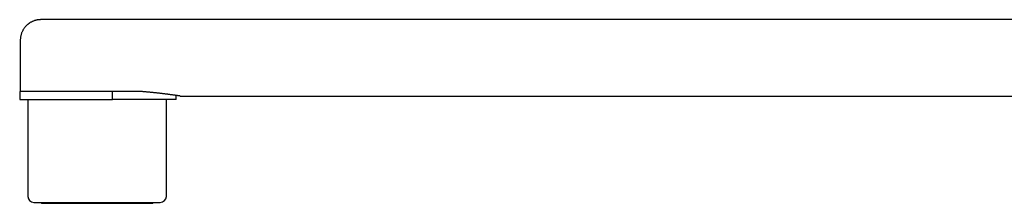
# Model space of a CAD drawing. Units: millimetres. Extents: x 8 to 1253, y 12 to 666.
# Drawn here: x 27 to 189, y 486 to 516 of the extents above; entities that cross this region are included whole.
import ezdxf

# ---------------------------------------------------------------- set-up
doc = ezdxf.new("R2010")
doc.units = ezdxf.units.MM

msp = doc.modelspace()

# ---------------------------------------------------------------- linework, layer by layer
at = {"color": 7, "linetype": 'Continuous', "lineweight": 30}
for p, q in [((325.01, 516.43), (30.26, 516.43)), ((26.86, 513.03), (26.86, 504.58)), ((26.76, 504.58), (26.76, 503.28)), ((26.76, 504.58), (26.76, 503.28)), ((39.52, 504.58), (26.76, 504.58)), ((42.06, 504.58), (39.52, 504.58)), ((42.06, 503.28), (42.06, 504.58)), ((45.4, 504.58), (42.06, 504.58)), ((46.73, 504.58), (45.4, 504.58)), ((26.76, 503.28), (39.52, 503.28)), ((28.11, 503.28), (28.11, 487.28)), ((39.52, 503.28), (42.06, 503.28)), ((52.51, 503.28), (42.06, 503.28)), ((50.91, 487.28), (50.91, 503.28)), ((52.51, 503.28), (52.51, 503.92)), ((52.51, 503.28), (52.51, 503.92)), ((53.16, 503.83), (325.01, 503.83)), ((29.11, 486.28), (49.91, 486.28))]:
    msp.add_line(p, q, dxfattribs=at)
for centre, start, end in [((29.11, 487.28), 180, 270), ((49.91, 487.28), 270, 0)]:
    msp.add_arc(centre, 1, start, end, dxfattribs=at)
for points, knots in [([(30.26, 516.43), (30.22, 516.43), (30.12, 516.42), (29.99, 516.42), (29.87, 516.4), (29.76, 516.39), (29.65, 516.37), (29.54, 516.35), (29.43, 516.32), (29.29, 516.29), (29.13, 516.23), (28.95, 516.16), (28.77, 516.08), (28.59, 515.99), (28.45, 515.9), (28.33, 515.83), (28.24, 515.76), (28.15, 515.69), (28.05, 515.61), (27.94, 515.51), (27.83, 515.41), (27.72, 515.29), (27.61, 515.15), (27.5, 515.01), (27.4, 514.86), (27.3, 514.69), (27.21, 514.52), (27.12, 514.33), (27.05, 514.14), (26.98, 513.93), (26.93, 513.71), (26.89, 513.49), (26.87, 513.26), (26.86, 513.1), (26.86, 513.03)], [0, 0, 0, 0, 0.026822, 0.051323, 0.074077, 0.095116, 0.115272, 0.136044, 0.15746, 0.179524, 0.216063, 0.252983, 0.289921, 0.32681, 0.363579, 0.384095, 0.40456, 0.42645, 0.450709, 0.477333, 0.505767, 0.536441, 0.569313, 0.604324, 0.637945, 0.673197, 0.70999, 0.748221, 0.787767, 0.828493, 0.870248, 0.912868, 0.956179, 1, 1, 1, 1]), ([(41.71, 504.58), (41.6, 504.58), (41.36, 504.58), (41, 504.59), (40.65, 504.6), (40.29, 504.6), (39.92, 504.6), (39.56, 504.6), (39.19, 504.6), (38.82, 504.6), (38.45, 504.6), (38.07, 504.59), (37.7, 504.58), (37.45, 504.58), (37.33, 504.58)], [0, 0, 0, 0, 0.081485, 0.16299, 0.244475, 0.326661, 0.408867, 0.491054, 0.57548, 0.659928, 0.744355, 0.829563, 0.914792, 1, 1, 1, 1]), ([(53.16, 503.83), (53.16, 503.83), (53.16, 503.83), (53.15, 503.83), (53.14, 503.83), (53.12, 503.83), (53.09, 503.84), (53.04, 503.84), (52.98, 503.85), (52.92, 503.86), (52.84, 503.88), (52.76, 503.89), (52.67, 503.9), (52.59, 503.91), (52.51, 503.92), (52.42, 503.94), (52.32, 503.95), (52.22, 503.96), (52.12, 503.98), (52, 504), (51.85, 504.02), (51.69, 504.04), (51.51, 504.06), (51.32, 504.09), (51.13, 504.11), (50.94, 504.14), (50.76, 504.16), (50.6, 504.18), (50.42, 504.2), (50.25, 504.22), (50.06, 504.24), (49.88, 504.27), (49.69, 504.29), (49.49, 504.31), (49.29, 504.33), (49.08, 504.36), (48.87, 504.38), (48.65, 504.4), (48.43, 504.42), (48.2, 504.45), (47.96, 504.47), (47.72, 504.49), (47.48, 504.51), (47.23, 504.53), (46.98, 504.56), (46.81, 504.57), (46.73, 504.58)], [0, 0, 0, 0, 0.018447, 0.038636, 0.05886, 0.079083, 0.106409, 0.133739, 0.161065, 0.188586, 0.216112, 0.243633, 0.264557, 0.285482, 0.306444, 0.327407, 0.347593, 0.367779, 0.387999, 0.408219, 0.435533, 0.462852, 0.490165, 0.51767, 0.545181, 0.572686, 0.593592, 0.614498, 0.635442, 0.656386, 0.677439, 0.698493, 0.719584, 0.740676, 0.761884, 0.783092, 0.804338, 0.825585, 0.847281, 0.868977, 0.890715, 0.912453, 0.934318, 0.956184, 0.978092, 1, 1, 1, 1]), ([(30.25, 486.28), (30.26, 486.27), (30.27, 486.25), (30.29, 486.23), (30.32, 486.21), (30.35, 486.18), (30.39, 486.17), (30.42, 486.15), (30.46, 486.14), (30.51, 486.13), (30.54, 486.13), (30.56, 486.13)], [0, 0, 0, 0, 0.075686, 0.179556, 0.283261, 0.386848, 0.495706, 0.595697, 0.713128, 0.847966, 1, 1, 1, 1]), ([(30.56, 486.13), (30.56, 486.13), (30.57, 486.13), (30.59, 486.13), (30.64, 486.13), (30.7, 486.13), (30.78, 486.13), (30.87, 486.13), (30.98, 486.13), (31.1, 486.13), (31.24, 486.13), (31.4, 486.13), (31.58, 486.13), (31.76, 486.13), (31.97, 486.13), (32.19, 486.13), (32.42, 486.13), (32.66, 486.13), (32.92, 486.13), (33.18, 486.13), (33.47, 486.13), (33.76, 486.13), (34.07, 486.13), (34.39, 486.13), (34.71, 486.13), (35.05, 486.13), (35.39, 486.13), (35.73, 486.13), (36.09, 486.13), (36.45, 486.13), (36.83, 486.13), (37.2, 486.13), (37.59, 486.13), (37.97, 486.13), (38.36, 486.13), (38.74, 486.13), (39.13, 486.13), (39.38, 486.13), (39.51, 486.13)], [0, 0, 0, 0, 0.028016, 0.055976, 0.083933, 0.111943, 0.139998, 0.167478, 0.194932, 0.222412, 0.249969, 0.277993, 0.305959, 0.333922, 0.361935, 0.390001, 0.417494, 0.444954, 0.472431, 0.499976, 0.52801, 0.555979, 0.583937, 0.61194, 0.639997, 0.667486, 0.694945, 0.722424, 0.749976, 0.777993, 0.80596, 0.833931, 0.86196, 0.890017, 0.917486, 0.944939, 0.972426, 1, 1, 1, 1]), ([(39.51, 486.13), (39.64, 486.13), (39.91, 486.13), (40.3, 486.13), (40.69, 486.13), (41.08, 486.13), (41.46, 486.13), (41.84, 486.13), (42.21, 486.13), (42.58, 486.13), (42.94, 486.13), (43.3, 486.13), (43.65, 486.13), (44, 486.13), (44.33, 486.13), (44.66, 486.13), (44.97, 486.13), (45.27, 486.13), (45.56, 486.13), (45.85, 486.13), (46.12, 486.13), (46.38, 486.13), (46.62, 486.13), (46.85, 486.13), (47.07, 486.13), (47.27, 486.13), (47.46, 486.13), (47.63, 486.13), (47.78, 486.13), (47.93, 486.13), (48.05, 486.13), (48.16, 486.13), (48.26, 486.13), (48.33, 486.13), (48.39, 486.13), (48.43, 486.13), (48.46, 486.13), (48.46, 486.13), (48.46, 486.13)], [0, 0, 0, 0, 0.0280609, 0.0560413, 0.0839948, 0.1119752, 0.1400286, 0.1675349, 0.1950018, 0.2224811, 0.2500241, 0.27805, 0.3060167, 0.3339786, 0.3619906, 0.3900467, 0.4175271, 0.4449823, 0.4724639, 0.5000234, 0.5280433, 0.5560077, 0.5839707, 0.6119866, 0.640053, 0.6675431, 0.6950019, 0.7224809, 0.7500312, 0.7780624, 0.8060296, 0.8339869, 0.8619888, 0.8900449, 0.9175316, 0.9449853, 0.9724575, 1, 1, 1, 1]), ([(48.46, 486.13), (48.48, 486.13), (48.51, 486.13), (48.55, 486.14), (48.58, 486.14), (48.62, 486.16), (48.66, 486.17), (48.69, 486.2), (48.73, 486.23), (48.76, 486.25), (48.77, 486.27), (48.77, 486.28)], [0, 0, 0, 0, 0.14117, 0.2584238, 0.3515893, 0.4227415, 0.5587663, 0.698048, 0.8022464, 0.9349389, 1, 1, 1, 1])]:
    msp.add_open_spline(points, degree=3, knots=knots, dxfattribs=at)

doc.saveas('drawing.dxf')
